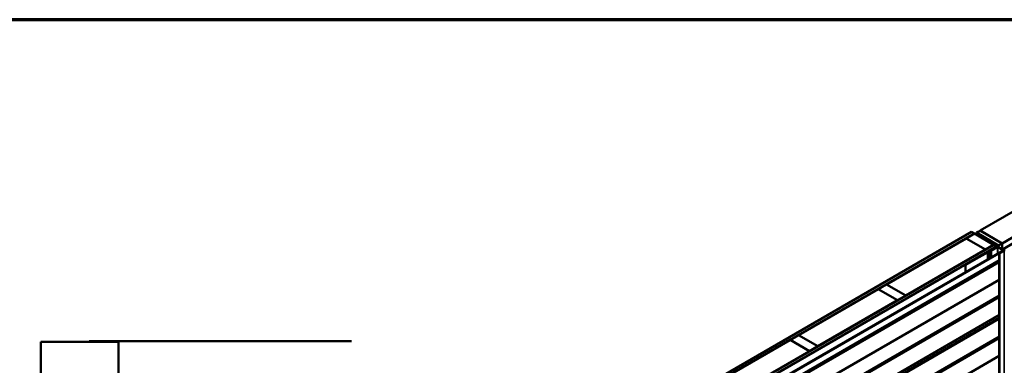
# Model space of a CAD drawing. Units: inches. Extents: x 81 to 331, y -163 to 235.
# Drawn here: x 149 to 161, y -145 to -140 of the extents above; entities that cross this region are included whole.
import ezdxf

# ---------------------------------------------------------------- set-up
doc = ezdxf.new("R2010")
doc.units = ezdxf.units.IN
doc.header["$LTSCALE"] = 3
doc.header["$MEASUREMENT"] = 0
doc.layers.get('0').update_dxf_attribs({"lineweight": 13})
for name, color, linetype, lineweight in [('Border (ANSI)', 7, 'Continuous', 70), ('Symbol (ANSI)', 7, 'Continuous', 25), ('Visible (ANSI)', 7, 'Continuous', 50), ('Visible Narrow (ANSI)', 7, 'Continuous', 35)]:
    doc.layers.add(name, color=color, linetype=linetype, lineweight=lineweight)
doc.styles.add('Note Text (ANSI)', font='tahoma.ttf')
doc.dimstyles.new('Default (ANSI)$7', dxfattribs={"dimscale": 3, "dimtxt": 0.12, "dimasz": 0.098425, "dimexe": 0.125, "dimexo": 0.0625, "dimgap": 0.031496, "dimtad": 0, "dimtih": 1, "dimtoh": 1, "dimrnd": 1e-08, "dimzin": 4, "dimdsep": 46, "dimtxsty": 'Note Text (ANSI)', "dimcen": 0.09, "dimdle": 0.393701, "dimclrd": 256, "dimclre": 256, "dimclrt": 256, "dimadec": 0, "dimazin": 1, "dimtfac": 1, "dimtofl": 0, "dimtmove": 0, "dimatfit": 3, "dimfxl": 1, "dimtolj": 1, "dimtzin": 4, "dimlwd": -1, "dimlwe": -1, "dimarcsym": 0})

# ---------------------------------------------------------------- blocks, each defined once
blk = doc.blocks.new('Borders ATAS A Border')
at = {"layer": 'Border (ANSI)'}
blk.add_line((16.7, 10.7), (0.3, 10.7), dxfattribs=at)

msp = doc.modelspace()

# ---------------------------------------------------------------- linework, layer by layer
at = {"layer": 'Visible (ANSI)'}
for p, q in [((165.08566, -140.72043), (160.98444, -143.08827)), ((165.3685, -140.88373), (161.26728, -143.25157)), ((165.3685, -140.96538), (161.27471, -143.32893)), ((156.63354, -145.55519), (160.87618, -143.1057)), ((160.91154, -143.12612), (156.66889, -145.57561)), ((159.78158, -143.77931), (160.80547, -143.18817)), ((160.80547, -143.18817), (161.05296, -143.33106)), ((160.80618, -143.18776), (160.91224, -143.12652)), ((161.05366, -143.33065), (160.80618, -143.18776)), ((160.80618, -143.18858), (160.80618, -143.18776)), ((160.87618, -143.1057), (160.91154, -143.12612)), ((160.91154, -143.12693), (160.91154, -143.12612)), ((160.91224, -143.12652), (161.15973, -143.26941)), ((160.94095, -143.1142), (160.98515, -143.08868)), ((160.94095, -143.1142), (160.94095, -143.1431)), ((161.22379, -143.27749), (160.94095, -143.1142)), ((160.95831, -143.14735), (160.95831, -143.15312)), ((161.20088, -143.28893), (160.96018, -143.14996)), ((161.20315, -143.28762), (160.96245, -143.14865)), ((160.96596, -143.14564), (161.00609, -143.15548)), ((160.96721, -143.14394), (161.00734, -143.15378)), ((160.98444, -143.08909), (160.98444, -143.08827)), ((160.98444, -143.08827), (161.26728, -143.25157)), ((160.98734, -143.16645), (160.98507, -143.16776)), ((160.98507, -143.16776), (161.19494, -143.28893)), ((160.98507, -143.16857), (160.98507, -143.16776)), ((161.26799, -143.25198), (160.98515, -143.08868)), ((161.19721, -143.28762), (160.98734, -143.16645)), ((161.00734, -143.15378), (161.00609, -143.15548)), ((161.00609, -143.15548), (161.00609, -143.17385)), ((161.00734, -143.15378), (161.00734, -143.17457)), ((156.9178, -145.71931), (161.16044, -143.26982)), ((161.19579, -143.29023), (156.95315, -145.73972)), ((161.19494, -143.29154), (156.95457, -145.73972)), ((156.95683, -145.74103), (161.19721, -143.29284)), ((161.05296, -143.33106), (160.02907, -143.9222)), ((160.99328, -143.4114), (161.20088, -143.29154)), ((160.99554, -143.41271), (161.20315, -143.29284)), ((161.05296, -143.33187), (161.05296, -143.33106)), ((161.15973, -143.26941), (161.05366, -143.33065)), ((161.05366, -143.33147), (161.05366, -143.33065)), ((161.20739, -143.29529), (161.08817, -143.36413)), ((161.09043, -143.36543), (161.20965, -143.2966)), ((161.20739, -143.29872), (161.09588, -143.3631)), ((161.09814, -143.36441), (161.20965, -143.30003)), ((161.11122, -143.34673), (161.14658, -143.32632)), ((161.14941, -143.32795), (161.11405, -143.34837)), ((161.14658, -143.32632), (161.14941, -143.32795)), ((161.14941, -143.32877), (161.14941, -143.32795)), ((161.15973, -143.27023), (161.15973, -143.26941)), ((161.16044, -143.26982), (161.19579, -143.29023)), ((161.16482, -143.25904), (161.16482, -143.26549)), ((161.18873, -143.2781), (161.18873, -143.27929)), ((161.18918, -143.27874), (161.20333, -143.28691)), ((161.1966, -143.27789), (161.19059, -143.27722)), ((161.19579, -143.29066), (161.19579, -143.29023)), ((161.19908, -143.29258), (161.19908, -143.29023)), ((161.20419, -143.26917), (161.20419, -143.27152)), ((161.20422, -143.26934), (161.20539, -143.27282)), ((161.20435, -143.27273), (161.20435, -143.27596)), ((161.20502, -143.29666), (161.20502, -143.29023)), ((161.221, -143.2767), (161.20686, -143.26854)), ((161.21418, -143.2966), (161.29351, -143.34241)), ((161.21418, -143.30003), (161.28149, -143.3389)), ((161.29578, -143.3411), (161.21644, -143.29529)), ((161.28376, -143.33759), (161.21644, -143.29872)), ((161.22192, -143.27798), (161.22192, -143.29846)), ((161.26799, -143.25198), (161.22379, -143.27749)), ((161.22379, -143.27749), (161.22379, -143.29954)), ((161.26799, -143.32506), (161.26799, -143.25198)), ((161.2945, -143.31832), (161.27541, -143.32934)), ((161.28376, -143.33759), (161.28149, -143.3389)), ((161.28376, -143.35065), (161.28376, -143.33759)), ((161.2938, -143.31791), (161.2945, -143.31832)), ((161.2945, -143.31832), (161.2945, -143.34036)), ((157.04363, -145.79196), (161.2693, -143.35227)), ((161.27283, -143.35431), (157.04716, -145.794)), ((161.07773, -143.36607), (160.79629, -143.52856)), ((160.79856, -143.52986), (161.07999, -143.36738)), ((160.99328, -143.4114), (160.99554, -143.41271)), ((160.99328, -143.4114), (160.99328, -143.41483)), ((160.99554, -143.41352), (160.99554, -143.41271)), ((161.09723, -143.36499), (161.08226, -143.36499)), ((161.08226, -143.36684), (161.09723, -143.36684)), ((161.08817, -143.36413), (161.08817, -143.36499)), ((161.09043, -143.36543), (161.08817, -143.36413)), ((161.09588, -143.3631), (161.09814, -143.36441)), ((161.09588, -143.36499), (161.09588, -143.3631)), ((161.09814, -143.36491), (161.09814, -143.36441)), ((161.12637, -143.34893), (161.09949, -143.36445)), ((161.10175, -143.36575), (161.12863, -143.35024)), ((161.11405, -143.34837), (161.11122, -143.34673)), ((161.11122, -143.35082), (161.11122, -143.34673)), ((161.11405, -143.34918), (161.11405, -143.34837)), ((161.12863, -143.35024), (161.12637, -143.34893)), ((161.12863, -143.43348), (161.12863, -143.35024)), ((161.23242, -143.378), (161.23242, -148.27698)), ((161.24864, -143.36779), (161.23345, -143.37656)), ((161.23572, -143.37787), (161.2509, -143.3691)), ((161.29351, -143.34502), (161.23617, -143.37813)), ((161.23843, -143.37943), (161.29578, -143.34633)), ((161.2509, -143.3691), (161.24864, -143.36779)), ((161.2509, -143.36962), (161.2509, -143.3691)), ((161.2693, -143.35227), (161.27283, -143.35431)), ((161.27283, -143.35431), (161.27283, -143.35696)), ((161.28149, -143.3389), (161.28149, -143.35196)), ((160.79629, -143.52856), (160.79629, -143.62535)), ((160.79856, -143.52986), (160.79629, -143.52856)), ((160.79856, -143.62405), (160.79856, -143.52986)), ((161.23242, -143.71969), (157.04447, -146.1376)), ((158.65021, -144.43251), (159.6741, -143.84137)), ((159.6741, -143.84137), (159.92159, -143.98425)), ((159.67481, -143.84096), (159.78087, -143.77972)), ((159.92229, -143.98385), (159.67481, -143.84096)), ((159.67481, -143.84178), (159.67481, -143.84096)), ((159.78087, -143.77972), (160.02836, -143.92261)), ((160.02907, -143.9222), (159.78158, -143.77931)), ((159.78158, -143.78013), (159.78158, -143.77931)), ((160.02836, -143.92261), (159.92229, -143.98385)), ((160.02836, -143.92343), (160.02836, -143.92261)), ((160.02907, -143.92302), (160.02907, -143.9222)), ((159.92159, -143.98425), (158.8977, -144.5754)), ((159.92159, -143.98507), (159.92159, -143.98425)), ((159.92229, -143.98466), (159.92229, -143.98385)), ((158.54343, -144.49416), (158.6495, -144.43292)), ((158.6495, -144.43292), (158.89699, -144.57581)), ((158.8977, -144.5754), (158.65021, -144.43251)), ((158.65021, -144.43333), (158.65021, -144.43251)), ((157.51884, -145.08571), (158.54273, -144.49456)), ((158.54273, -144.49456), (158.79021, -144.63745)), ((158.79092, -144.63704), (158.54343, -144.49416)), ((158.54343, -144.49497), (158.54343, -144.49416)), ((158.89699, -144.57581), (158.79092, -144.63704)), ((158.89699, -144.57662), (158.89699, -144.57581)), ((158.8977, -144.57621), (158.8977, -144.5754)), ((161.23242, -144.69989), (157.04447, -147.11781)), ((158.79021, -144.63745), (157.76632, -145.22859)), ((158.79021, -144.63827), (158.79021, -144.63745)), ((158.79092, -144.63786), (158.79092, -144.63704))]:
    msp.add_line(p, q, dxfattribs=at)
at = {"layer": 'Visible (ANSI)', "color": 8, "true_color": 0x808080}
for p, q in [((148.90431, -144.51825), (149.52931, -144.51825)), ((148.90431, -148.51825), (148.90431, -144.51825)), ((149.52931, -144.50825), (152.90219, -144.50825)), ((149.52931, -144.50825), (149.52931, -144.51825)), ((149.52931, -144.51825), (149.90431, -144.51825)), ((149.90431, -144.51825), (149.90431, -147.88325))]:
    msp.add_line(p, q, dxfattribs=at)
at = {"layer": 'Visible (ANSI)'}
for centre, major_axis, start_param, end_param in [((160.96471, -143.14735), (-0.0064, 0), 4.31096325, 7.06858347), ((160.96471, -143.14735), (-0.0032, 0), 4.31096325, 7.06858347), ((161.19029, -143.2781), (-0.00156, 0), 4.52123585, 7.06858347), ((161.19268, -143.29023), (0.0032, 0), 5.49778714, 7.06858347), ((161.19802, -143.27364), (0.0075, 0), 4.52123585, 6.47433844), ((161.19268, -143.29023), (0.0064, 0), 5.49778714, 7.06858347), ((161.19862, -143.29023), (0.0032, 0), 5.49778714, 7.06858347), ((161.19862, -143.29023), (0.0064, 0), 5.49778714, 7.06858347), ((161.20554, -143.28563), (0.00312, 0), 3.92699082, 5.83762405), ((161.20576, -143.26917), (-0.00156, 0), 3.92699082, 6.47433844), ((161.21191, -143.29791), (-0.0064, 0), 3.92699082, 5.49778714), ((161.21191, -143.30134), (-0.0064, 0), 3.92699082, 5.49778714), ((161.23091, -143.29263), (0.025, 0), 2.01635758, 2.6960314), ((161.21191, -143.29791), (0.0032, 0), 0.78539816, 2.35619449), ((161.21191, -143.30134), (0.0032, 0), 0.78539816, 2.35619449), ((161.21879, -143.27798), (0.00313, 0), 5.15795023, 7.06858347), ((161.08226, -143.36868), (-0.0064, 0), 4.71238898, 5.49778714), ((161.08226, -143.36868), (0.0032, 0), 1.57079633, 2.35619449), ((161.09723, -143.36314), (-0.0032, 0), 1.57079633, 2.35619449), ((161.09723, -143.36314), (0.0064, 0), 4.71238898, 5.49778714), ((161.23594, -143.378), (-0.00352, 0), 5.49778714, 8.6393798), ((161.23594, -143.378), (-0.00032, 0), 5.49778714, 8.6393798), ((161.29125, -143.34371), (0.0032, 0), 5.49778714, 7.06858347), ((161.29125, -143.34371), (0.0064, 0), 5.49778714, 7.06858347)]:
    msp.add_ellipse(centre, major_axis=major_axis, ratio=0.57735027, start_param=start_param, end_param=end_param, dxfattribs=at)
msp.add_ellipse((161.18459, -143.26588), major_axis=(-0.01948, 0.00829), ratio=0.40254267, dxfattribs=at)
at = {"layer": 'Visible Narrow (ANSI)'}
for p, q in [((160.96018, -143.14996), (160.96245, -143.14865)), ((160.96018, -143.1542), (160.96018, -143.14996)), ((160.96721, -143.14394), (160.96596, -143.14564)), ((160.96596, -143.14564), (160.96596, -143.15068)), ((161.18918, -143.27874), (161.18918, -143.27956)), ((161.19494, -143.28893), (161.19721, -143.28762)), ((161.19494, -143.28974), (161.19494, -143.28893)), ((161.19494, -143.29154), (161.19721, -143.29284)), ((161.19721, -143.29284), (161.19721, -143.29366)), ((161.20088, -143.28893), (161.20315, -143.28762)), ((161.20088, -143.29154), (161.20088, -143.28893)), ((161.20088, -143.29154), (161.20315, -143.29284)), ((161.20315, -143.29284), (161.20315, -143.29774)), ((161.20333, -143.28691), (161.20333, -143.28773)), ((161.20422, -143.26934), (161.20422, -143.27164)), ((161.20539, -143.27282), (161.20539, -143.27446)), ((161.20739, -143.29529), (161.20965, -143.2966)), ((161.20965, -143.30003), (161.20739, -143.29872)), ((161.20836, -143.28641), (161.20836, -143.29484)), ((161.20965, -143.2966), (161.20965, -143.29788)), ((161.20965, -143.3867), (161.20965, -143.30003)), ((161.21644, -143.29529), (161.21418, -143.2966)), ((161.21418, -143.2966), (161.21418, -143.29788)), ((161.21418, -143.30003), (161.21644, -143.29872)), ((161.21418, -143.38409), (161.21418, -143.30003)), ((161.22014, -143.2796), (161.22014, -143.29743)), ((161.07773, -143.36607), (161.07999, -143.36738)), ((161.07999, -143.36738), (161.07999, -143.46156)), ((161.08226, -143.36499), (161.08226, -143.36684)), ((161.08226, -143.36684), (161.08226, -143.46025)), ((161.09723, -143.36499), (161.09723, -143.36684)), ((161.09723, -143.36684), (161.09723, -143.45161)), ((161.09949, -143.36445), (161.10175, -143.36575)), ((161.10175, -143.36575), (161.10175, -143.449)), ((161.23345, -143.37656), (161.23572, -143.37787)), ((161.23572, -143.37787), (161.23572, -143.37813)), ((161.23843, -143.37943), (161.23617, -143.37813)), ((161.23843, -148.27841), (161.23843, -143.37943)), ((161.29578, -143.3411), (161.29351, -143.34241)), ((161.29351, -143.34241), (161.29351, -143.34502)), ((161.29578, -143.34633), (161.29351, -143.34502)), ((161.29578, -148.2453), (161.29578, -143.34633)), ((161.23242, -143.4705), (157.04321, -145.88914)), ((161.23242, -143.48229), (157.04321, -145.90094)), ((161.23242, -143.46971), (157.04531, -145.88714)), ((161.23242, -143.48793), (157.04531, -145.90536)), ((161.23242, -143.46546), (157.04716, -145.88182)), ((161.23242, -143.49645), (157.04716, -145.91282)), ((161.23242, -143.71529), (157.04716, -146.13165)), ((161.23242, -143.91723), (157.01025, -146.3549)), ((161.23242, -143.94822), (157.01025, -146.38589)), ((161.23242, -143.92247), (157.01139, -146.35949)), ((161.23242, -143.94561), (157.01139, -146.38262)), ((161.23242, -143.92811), (157.01349, -146.36391)), ((161.23242, -143.94481), (157.01349, -146.38062)), ((161.23242, -144.16706), (157.01025, -146.60473)), ((161.23242, -144.18012), (157.01591, -146.61453)), ((161.23242, -144.2056), (157.03797, -146.62727)), ((161.23242, -144.22683), (157.04716, -146.64319)), ((161.23242, -144.45071), (157.04321, -146.86935)), ((161.23242, -144.4625), (157.04321, -146.88114)), ((161.23242, -144.44991), (157.04531, -146.86734)), ((161.23242, -144.46813), (157.04531, -146.88556)), ((161.23242, -144.44566), (157.04716, -146.86202)), ((161.23242, -144.47666), (157.04716, -146.89302)), ((161.23242, -144.6955), (157.04716, -147.11186))]:
    msp.add_line(p, q, dxfattribs=at)

# ---------------------------------------------------------------- block references
at = {"xscale": 2, "yscale": 2, "zscale": 2}
msp.add_blockref('Borders ATAS A Border', (133.26597, -161.77475), dxfattribs=at)

# ---------------------------------------------------------------- leaders
at = {"layer": 'Symbol (ANSI)', "annotation_type": 0, "has_hookline": 1, "hookline_direction": 0, "text_width": 1.98995}
msp.add_leader([(138.26553, -144.46625), (150.89526, -157.2889), (151.19053, -157.2889)], dimstyle='Default (ANSI)$7', override={"dimtad": 0}, dxfattribs=at)

doc.saveas('drawing.dxf')
